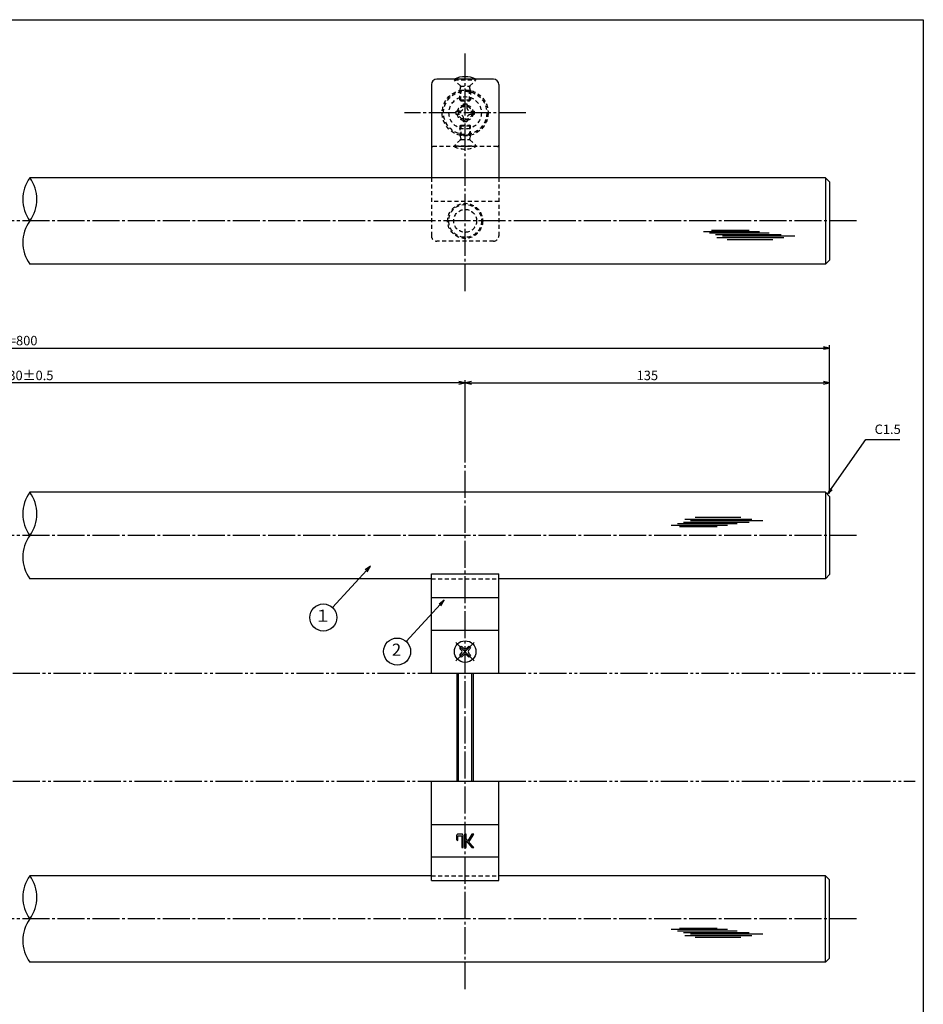
# Model space of a CAD drawing. Units: inches. Extents: x 83 to 890, y 372 to 932.
# Drawn here: x 555 to 890, y 568 to 932 of the extents above; entities that cross this region are included whole.
import ezdxf
from ezdxf.enums import TextEntityAlignment as Align

# ---------------------------------------------------------------- set-up
doc = ezdxf.new("R2010")
doc.units = ezdxf.units.IN
doc.header["$MEASUREMENT"] = 0
for name, pattern in [('CENS', [13, 10, -1, 1, -1]), ('HIDS', [2.5, 1.5, -1]), ('PHAS', [15, 10, -1, 1, -1, 1, -1])]:
    doc.linetypes.add(name, pattern=pattern)
for name, color, linetype in [('02-実線-1', 7, 'Continuous'), ('03-細線', 1, 'Continuous'), ('04-破線-1', 5, 'HIDS'), ('06-中心線', 1, 'CENS'), ('07-2点鎖線', 2, 'PHAS'), ('09-文字', 4, 'Continuous'), ('10-寸法', 3, 'Continuous'), ('11-ﾈｼﾞ関連', 7, 'Continuous'), ('12-企業ﾏｰｸ', 9, 'Continuous'), ('図枠', 7, 'Continuous')]:
    doc.layers.add(name, color=color, linetype=linetype)
doc.styles.add('STD', font='TXT.shx', dxfattribs={"bigfont": 'bigfont.shx'})
doc.dimstyles.new('1：1', dxfattribs={"dimtxt": 3.5, "dimasz": 2.3, "dimexe": 1, "dimexo": 1, "dimgap": 1, "dimtad": 3, "dimdsep": 46, "dimtxsty": 'STD', "dimblk1": 'ARRI', "dimblk2": 'ARRI', "dimsah": 1, "dimcen": 0, "dimclrd": 3, "dimclre": 3, "dimclrt": 4, "dimadec": 0, "dimazin": 0, "dimtfac": 0.7, "dimtmove": 0, "dimatfit": 0, "dimldrblk": 'ARRI', "dimfxl": 0, "dimtvp": 1, "dimtolj": 1, "dimtzin": 0, "dimarcsym": 0})

# ---------------------------------------------------------------- blocks, each defined once
blk = doc.blocks.new('ARRI')
at = {"color": 0, "linetype": 'ByBlock'}
for p, q in [((0, 0), (-1, 0.21)), ((-1, -0.21), (0, 0)), ((0, 0), (-1, 0))]:
    blk.add_line(p, q, dxfattribs=at)
blk = doc.blocks.new('*D42')
at = {"layer": '10-寸法', "color": 3, "lineweight": -2}
for p, q in [((255.34, 756.92), (255.34, 811.84)), ((257.64, 810.84), (853.04, 810.84)), ((855.34, 756.92), (855.34, 811.84))]:
    blk.add_line(p, q, dxfattribs=at)
at = {"layer": 'Defpoints', "color": 0}
for p in [(855.34, 810.84), (255.34, 755.92), (855.34, 755.92)]:
    blk.add_point(p, dxfattribs=at)
at = {"layer": '10-寸法', "color": 3, "lineweight": -2, "xscale": 2.3, "yscale": 2.3, "zscale": 2.3, "rotation": 180}
blk.add_blockref('ARRI', (255.34, 810.84), dxfattribs=at)
at = {"layer": '10-寸法', "color": 3, "lineweight": -2, "xscale": 2.3, "yscale": 2.3, "zscale": 2.3}
blk.add_blockref('ARRI', (855.34, 810.84), dxfattribs=at)
at = {"layer": '10-寸法', "color": 4, "insert": (555.34, 813.59), "char_height": 3.5, "attachment_point": 5, "style": 'STD'}
blk.add_mtext('\\A1;L=800', dxfattribs=at)
blk = doc.blocks.new('*D43')
at = {"layer": '10-寸法', "color": 3, "lineweight": -2}
for p, q in [((390.34, 768.42), (390.34, 798.94)), ((720.34, 768.42), (720.34, 798.94)), ((718.04, 797.94), (392.64, 797.94))]:
    blk.add_line(p, q, dxfattribs=at)
at = {"layer": 'Defpoints', "color": 0}
for p in [(390.34, 797.94), (390.34, 767.42), (720.34, 767.42)]:
    blk.add_point(p, dxfattribs=at)
at = {"layer": '10-寸法', "color": 3, "lineweight": -2, "xscale": 2.3, "yscale": 2.3, "zscale": 2.3, "rotation": 180}
blk.add_blockref('ARRI', (390.34, 797.94), dxfattribs=at)
at = {"layer": '10-寸法', "color": 3, "lineweight": -2, "xscale": 2.3, "yscale": 2.3, "zscale": 2.3}
blk.add_blockref('ARRI', (720.34, 797.94), dxfattribs=at)
at = {"layer": '10-寸法', "color": 4, "insert": (555.34, 800.69), "char_height": 3.5, "attachment_point": 5, "style": 'STD'}
blk.add_mtext('\\A1;P=530±0.5', dxfattribs=at)
blk = doc.blocks.new('*D44')
at = {"layer": '10-寸法', "color": 3, "lineweight": -2}
for p, q in [((720.34, 768.42), (720.34, 798.94)), ((855.34, 756.92), (855.34, 798.94)), ((722.64, 797.94), (853.04, 797.94))]:
    blk.add_line(p, q, dxfattribs=at)
at = {"layer": 'Defpoints', "color": 0}
for p in [(855.34, 797.94), (720.34, 767.42), (855.34, 755.92)]:
    blk.add_point(p, dxfattribs=at)
at = {"layer": '10-寸法', "color": 3, "lineweight": -2, "xscale": 2.3, "yscale": 2.3, "zscale": 2.3, "rotation": 180}
blk.add_blockref('ARRI', (720.34, 797.94), dxfattribs=at)
at = {"layer": '10-寸法', "color": 3, "lineweight": -2, "xscale": 2.3, "yscale": 2.3, "zscale": 2.3}
blk.add_blockref('ARRI', (855.34, 797.94), dxfattribs=at)
at = {"layer": '10-寸法', "color": 4, "insert": (787.84, 800.69), "char_height": 3.5, "attachment_point": 5, "style": 'STD'}
blk.add_mtext('\\A1;135', dxfattribs=at)
blk = doc.blocks.new('A$C590B201D')
at = {"layer": '11-ﾈｼﾞ関連', "color": 5, "linetype": 'HIDS'}
for p, q in [((-3.49, -0.47), (-3.49, 0.73)), ((-3.49, 0.73), (-2.24, 0.73)), ((-0.74, 3.48), (0.46, 3.48)), ((-0.74, 2.23), (-0.74, 3.48)), ((0.46, 3.48), (0.46, 2.23)), ((1.96, 0.73), (3.21, 0.73)), ((3.21, 0.73), (3.21, -0.47)), ((-2.24, -0.47), (-3.49, -0.47)), ((-0.74, -3.22), (-0.74, -1.97)), ((0.46, -3.22), (-0.74, -3.22)), ((0.46, -1.97), (0.46, -3.22)), ((3.21, -0.47), (1.96, -0.47))]:
    blk.add_line(p, q, dxfattribs=at)
blk.add_circle((-0.14, 0.13), 6, dxfattribs=at)
for centre, start, end in [((-2.24, 2.23), 270, 0), ((1.96, 2.23), 180, 270), ((-2.24, -1.97), 0, 90), ((1.96, -1.97), 90, 180)]:
    blk.add_arc(centre, 1.5, start, end, dxfattribs=at)
at = {"layer": '11-ﾈｼﾞ関連'}
blk.add_point((-0.14, 0.13), dxfattribs=at)
blk = doc.blocks.new('MS_08')
at = {"color": 1, "linetype": 'CENS'}
for p, q in [((0, -4.8), (0, 4.8)), ((-4.8, 0), (4.8, 0))]:
    blk.add_line(p, q, dxfattribs=at)
at = {"color": 7, "linetype": 'Continuous'}
for p, q in [((-2.35, -0.5), (-2.35, 0.5)), ((-2.35, 0.5), (-1.5, 0.5)), ((-0.5, 2.35), (0.5, 2.35)), ((-0.5, 1.5), (-0.5, 2.35)), ((0.5, 2.35), (0.5, 1.5)), ((1.5, 0.5), (2.35, 0.5)), ((2.35, 0.5), (2.35, -0.5)), ((-1.5, -0.5), (-2.35, -0.5)), ((-0.5, -2.35), (-0.5, -1.5)), ((0.5, -2.35), (-0.5, -2.35)), ((0.5, -1.5), (0.5, -2.35)), ((2.35, -0.5), (1.5, -0.5))]:
    blk.add_line(p, q, dxfattribs=at)
blk.add_circle((0, 0), 4, dxfattribs=at)
for centre, start, end in [((-1.5, 1.5), 270, 0), ((1.5, 1.5), 180, 270), ((-1.5, -1.5), 0, 90), ((1.5, -1.5), 90, 180)]:
    blk.add_arc(centre, 1, start, end, dxfattribs=at)
blk = doc.blocks.new('A$C148C772C')
at = {"layer": '12-企業ﾏｰｸ'}
for p, q in [((-0.16, -2.53), (-0.16, 2.47)), ((-0.16, 2.47), (0.38, 2.47)), ((0.38, 2.47), (0.38, 0)), ((0.38, 0), (2.44, 2.47)), ((3.18, 2.47), (1.44, 0.45)), ((1.44, 0.45), (3.25, -2.53)), ((2.44, 2.47), (3.18, 2.47)), ((0.38, -2.53), (-0.16, -2.53)), ((1.05, -0.01), (0.38, -0.8)), ((0.38, -0.8), (0.38, -2.53)), ((2.53, -2.53), (1.05, -0.01)), ((3.25, -2.53), (2.53, -2.53))]:
    blk.add_line(p, q, dxfattribs=at)
for points in [[(-1.15, -1.83), (-1.15, -1.83), (-1.15, 2.47), (-1.15, 2.47)], [(-1.15, 2.47), (-1.15, 2.47), (-0.66, 2.47), (-0.66, 2.47)], [(-0.66, 2.47), (-0.66, 2.47), (-0.66, -1.34), (-0.66, -1.34)], [(-3.2, -0.34), (-3.2, -0.34), (-2.72, -0.16), (-2.72, -0.16)], [(-3.2, -1.34), (-3.2, -1.34), (-3.2, -0.34), (-3.2, -0.34)], [(-3.06, -2.28), (-3.16, -2.12), (-3.2, -1.8), (-3.2, -1.34)], [(-2.52, -2.53), (-2.79, -2.53), (-2.97, -2.45), (-3.06, -2.28)], [(-2.72, -0.16), (-2.72, -0.16), (-2.72, -1.83), (-2.72, -1.83)], [(-2.72, -1.83), (-2.72, -1.83), (-1.15, -1.83), (-1.15, -1.83)], [(-1.35, -2.53), (-1.35, -2.53), (-2.52, -2.53), (-2.52, -2.53)]]:
    blk.add_open_spline(points, degree=3, dxfattribs=at)
blk.add_open_spline([(-0.66, -1.34), (-0.66, -1.8), (-0.71, -2.11), (-0.81, -2.28), (-0.9, -2.44), (-1.08, -2.53), (-1.35, -2.53)], degree=3, knots=[9, 9, 9, 9, 10, 10, 10, 11, 11, 11, 11], dxfattribs=at)
blk.add_point((0.02, -0.03), dxfattribs=at)

msp = doc.modelspace()

# ---------------------------------------------------------------- linework, layer by layer
at = {"layer": '02-実線-1', "color": 7}
for p, q in [((707.845, 908.418), (707.845, 873.918)), ((730.845, 910.418), (709.845, 910.418)), ((732.845, 908.418), (732.845, 873.918)), ((707.845, 690.419), (707.845, 727.163)), ((707.845, 727.163), (732.845, 727.163)), ((732.845, 690.419), (732.845, 727.163)), ((707.845, 718.419), (732.845, 718.419)), ((707.845, 706.419), (732.845, 706.419)), ((707.845, 690.419), (732.845, 690.419)), ((707.845, 613.675), (707.845, 650.419)), ((707.845, 650.419), (732.845, 650.419)), ((732.845, 613.675), (732.845, 650.419)), ((707.845, 634.419), (732.845, 634.419)), ((707.845, 622.419), (732.845, 622.419)), ((707.845, 613.675), (732.845, 613.675))]:
    msp.add_line(p, q, dxfattribs=at)
at = {"layer": '02-実線-1', "color": 7, "linetype": 'Continuous'}
for p, q in [((853.845, 873.918), (559.129, 873.918)), ((855.345, 872.418), (853.845, 873.918)), ((853.845, 873.918), (853.845, 841.918)), ((855.345, 872.418), (855.345, 843.418)), ((853.845, 841.918), (855.345, 843.418)), ((853.845, 841.918), (559.129, 841.918)), ((853.845, 757.419), (559.129, 757.419)), ((855.345, 755.919), (853.845, 757.419)), ((853.845, 757.419), (853.845, 725.419)), ((855.345, 755.919), (855.345, 726.919)), ((853.845, 725.419), (855.345, 726.919)), ((707.845, 725.419), (559.129, 725.419)), ((853.845, 725.419), (732.845, 725.419)), ((707.845, 615.419), (559.129, 615.419)), ((853.845, 615.419), (732.845, 615.419)), ((853.845, 615.419), (855.345, 613.919)), ((853.845, 583.419), (853.845, 615.419)), ((855.345, 584.919), (855.345, 613.919)), ((853.845, 583.419), (559.129, 583.419)), ((855.345, 584.919), (853.845, 583.419))]:
    msp.add_line(p, q, dxfattribs=at)
at = {"layer": '02-実線-1', "color": 7}
for centre, start, end in [((709.845, 908.418), 90, 180), ((730.845, 908.418), 0, 90)]:
    msp.add_arc(centre, 2, start, end, dxfattribs=at)
at = {"layer": '02-実線-1'}
for centre, start, end in [((570.098, 865.918), 143.89587, 216.10413), ((548.16, 865.918), 323.89587, 36.10413), ((570.098, 849.918), 143.89587, 216.10413), ((570.098, 749.419), 143.89587, 216.10413), ((548.16, 749.419), 323.89587, 36.10413), ((570.098, 733.419), 143.89587, 216.10413), ((570.098, 607.419), 143.89587, 216.10413), ((548.16, 607.419), 323.89587, 36.10413), ((570.098, 591.419), 143.89587, 216.10413)]:
    msp.add_arc(centre, 13.576, start, end, dxfattribs=at)
at = {"layer": '03-細線', "color": 1, "linetype": 'Continuous'}
for p, q in [((808.569, 854.027), (829.363, 854.027)), ((810.841, 853.46), (832.999, 853.46)), ((811.637, 854.482), (825.5, 854.482)), ((813.114, 852.892), (837.431, 852.892)), ((813.568, 851.756), (838.34, 851.756)), ((815.727, 852.324), (842.43, 852.324)), ((817.432, 851.075), (834.363, 851.075)), ((801.704, 747.515), (826.475, 747.515)), ((805.567, 748.196), (822.498, 748.196)), ((796.704, 745.244), (817.498, 745.244)), ((798.976, 745.811), (821.134, 745.811)), ((799.772, 744.79), (813.635, 744.79)), ((801.249, 746.379), (825.566, 746.379)), ((803.862, 746.947), (830.565, 746.947)), ((796.704, 595.594), (817.498, 595.594)), ((798.976, 595.026), (821.134, 595.026)), ((799.772, 596.048), (813.635, 596.048)), ((801.249, 594.459), (825.566, 594.459)), ((801.704, 593.323), (826.475, 593.323)), ((803.862, 593.891), (830.565, 593.891)), ((805.567, 592.642), (822.498, 592.642))]:
    msp.add_line(p, q, dxfattribs=at)
at = {"layer": '04-破線-1', "color": 5, "linetype": 'HIDS'}
for p, q in [((732.345, 885.418), (708.345, 885.418)), ((707.845, 873.918), (707.845, 852.418)), ((732.845, 873.918), (732.845, 852.418)), ((732.845, 865.142), (707.845, 865.142)), ((730.845, 850.418), (709.845, 850.418))]:
    msp.add_line(p, q, dxfattribs=at)
at = {"layer": '04-破線-1'}
for p, q in [((707.845, 725.419), (732.845, 725.419)), ((707.845, 615.419), (732.845, 615.419))]:
    msp.add_line(p, q, dxfattribs=at)
for centre, radius in [((720.345, 897.918), 8.5), ((720.345, 897.918), 8), ((720.345, 857.918), 6.5)]:
    msp.add_circle(centre, radius, dxfattribs=at)
at = {"layer": '04-破線-1', "linetype": 'HIDS'}
for radius in [6.1, 4.25]:
    msp.add_circle((720.345, 857.918), radius, dxfattribs=at)
at = {"layer": '04-破線-1', "color": 5, "linetype": 'HIDS'}
for centre, radius, start, end in [((708.345, 885.918), 0.5, 180, 270), ((732.345, 885.918), 0.5, 270, 0), ((709.845, 852.418), 2, 180, 270), ((730.845, 852.418), 2, 270, 0)]:
    msp.add_arc(centre, radius, start, end, dxfattribs=at)
at = {"layer": '06-中心線', "color": 1, "linetype": 'CENS'}
for p, q in [((720.345, 831.918), (720.345, 920.418)), ((865.345, 857.918), (245.345, 857.918)), ((720.345, 573.419), (720.345, 767.419)), ((865.345, 741.419), (245.345, 741.419)), ((865.345, 599.419), (245.345, 599.419))]:
    msp.add_line(p, q, dxfattribs=at)
at = {"layer": '06-中心線'}
msp.add_line((742.845, 897.918), (697.845, 897.918), dxfattribs=at)
at = {"layer": '07-2点鎖線', "color": 2, "linetype": 'PHAS'}
for p, q in [((402.845, 690.419), (707.845, 690.419)), ((732.845, 690.419), (887.049, 690.419)), ((402.845, 650.419), (707.845, 650.419)), ((732.845, 650.419), (887.049, 650.419))]:
    msp.add_line(p, q, dxfattribs=at)
at = {"layer": '09-文字', "color": 3}
for centre in [(667.825, 711.053), (695.149, 698.449)]:
    msp.add_circle(centre, 5, dxfattribs=at)
at = {"layer": '11-ﾈｼﾞ関連', "color": 5, "linetype": 'HIDS'}
for p, q in [((724.345, 910.418), (716.345, 910.418)), ((716.345, 910.418), (716.345, 910.118)), ((716.345, 910.118), (724.345, 910.118)), ((718.578, 907.885), (716.345, 910.118)), ((722.112, 907.885), (724.345, 910.118)), ((724.345, 910.118), (724.345, 910.418)), ((718.345, 906.202), (718.695, 907.602)), ((718.345, 902.768), (718.345, 906.202)), ((722.345, 906.202), (718.345, 906.202)), ((718.659, 907.768), (722.031, 907.768)), ((718.695, 902.418), (718.695, 907.602)), ((721.995, 902.418), (721.995, 907.602)), ((722.345, 906.202), (721.995, 907.602)), ((722.345, 906.202), (722.345, 902.768)), ((718.345, 902.768), (718.695, 902.418)), ((718.345, 902.768), (722.345, 902.768)), ((718.695, 902.418), (721.995, 902.418)), ((722.345, 902.768), (721.995, 902.418)), ((718.345, 893.068), (718.695, 893.418)), ((718.695, 893.418), (721.995, 893.418)), ((718.695, 893.418), (718.695, 888.234)), ((722.345, 893.068), (721.995, 893.418)), ((721.995, 893.418), (721.995, 888.234)), ((718.345, 893.068), (722.345, 893.068)), ((718.345, 893.068), (718.345, 889.634)), ((718.345, 889.634), (718.695, 888.234)), ((722.345, 889.634), (718.345, 889.634)), ((722.345, 889.634), (721.995, 888.234)), ((722.345, 889.634), (722.345, 893.068)), ((718.578, 887.951), (716.345, 885.718)), ((718.659, 888.068), (722.031, 888.068)), ((722.112, 887.951), (724.345, 885.718)), ((716.345, 885.418), (716.345, 885.718)), ((716.345, 885.718), (724.345, 885.718)), ((724.345, 885.418), (716.345, 885.418)), ((724.345, 885.718), (724.345, 885.418))]:
    msp.add_line(p, q, dxfattribs=at)
at = {"layer": '11-ﾈｼﾞ関連', "color": 7, "linetype": 'Continuous'}
for p, q in [((717.345, 650.419), (717.345, 690.419)), ((723.345, 690.419), (723.345, 650.419))]:
    msp.add_line(p, q, dxfattribs=at)
at = {"layer": '11-ﾈｼﾞ関連', "color": 1, "linetype": 'Continuous'}
for p, q in [((717.845, 650.419), (717.845, 690.419)), ((722.845, 650.419), (722.845, 690.419))]:
    msp.add_line(p, q, dxfattribs=at)
at = {"layer": '11-ﾈｼﾞ関連', "color": 5, "linetype": 'HIDS'}
for radius in [3, 2.5]:
    msp.add_circle((720.345, 897.918), radius, dxfattribs=at)
at = {"layer": '11-ﾈｼﾞ関連', "color": 7}
msp.add_arc((720.345, 901.979), 9.339, 64.63923, 115.36077, dxfattribs=at)
at = {"layer": '11-ﾈｼﾞ関連', "color": 5, "linetype": 'HIDS'}
for centre, radius, start, end in [((718.295, 907.602), 0.4, 0, 45), ((722.395, 907.602), 0.4, 135, 180), ((718.295, 888.234), 0.4, 315, 0), ((722.395, 888.234), 0.4, 180, 225), ((720.345, 893.857), 9.339, 244.63923, 295.36077)]:
    msp.add_arc(centre, radius, start, end, dxfattribs=at)
at = {"layer": '図枠'}
msp.add_lwpolyline([(83.049, 932.419), (890.049, 932.419), (890.049, 372.419), (83.049, 372.419)], close=True, dxfattribs=at)

# ---------------------------------------------------------------- block references
at = {"layer": '11-ﾈｼﾞ関連', "rotation": 270}
msp.add_blockref('A$C590B201D', (720.215, 897.776), dxfattribs=at)
at = {"layer": '11-ﾈｼﾞ関連', "color": 7, "linetype": 'Continuous', "rotation": 45.00000000000921}
msp.add_blockref('MS_08', (720.345, 698.419), dxfattribs=at)
at = {"layer": '12-企業ﾏｰｸ', "xscale": -1, "rotation": 180}
msp.add_blockref('A$C148C772C', (720.322, 628.353), dxfattribs=at)

# ---------------------------------------------------------------- texts
at = {"layer": '09-文字', "color": 4, "style": 'STD'}
for s, p in [('１', (667.603, 711.136)), ('2', (694.927, 698.532))]:
    msp.add_text(s, height=4.5, dxfattribs=at).set_placement(p, align=Align.MIDDLE)
at = {"layer": '10-寸法', "color": 4, "insert": (872.018, 777.91), "char_height": 3.5, "attachment_point": 7, "style": 'STD'}
msp.add_mtext('C1.5', dxfattribs=at)

# ---------------------------------------------------------------- dimensions: what is measured, and where the dimension line sits
at = {"layer": '10-寸法'}
for base, p1, p2, text, picture, middle in [((855.345, 810.839), (255.345, 755.919), (855.345, 755.919), 'L=800', '*D42', (555.345, 813.589)), ((390.345, 797.944), (720.345, 767.419), (390.345, 767.419), 'P=530±0.5', '*D43', (555.345, 800.694))]:
    dim = msp.add_linear_dim(base=base, p1=p1, p2=p2, text=text, dimstyle='1：1', dxfattribs=at)
    dim.commit()
    dim.dimension.update_dxf_attribs({"geometry": picture, "text_midpoint": middle})
dim = msp.add_linear_dim(base=(855.345, 797.943), p1=(720.345, 767.419), p2=(855.345, 755.919), dimstyle='1：1', dxfattribs=at)
dim.commit()
dim.dimension.update_dxf_attribs({"geometry": '*D44', "text_midpoint": (787.845, 800.693)})

# ---------------------------------------------------------------- leaders
at = {"layer": '09-文字'}
for points in [[(685.268, 730.014), (671.207, 714.736)], [(712.592, 717.41), (698.531, 702.132)]]:
    msp.add_leader(points, dimstyle='1：1', dxfattribs=at)
at = {"layer": '10-寸法', "annotation_type": 0, "has_hookline": 1, "hookline_direction": 0, "text_width": 9.333}
msp.add_leader([(854.595, 756.669), (868.718, 776.91), (871.018, 776.91)], dimstyle='1：1', override={"dimgap": 1, "dimtad": 1}, dxfattribs=at)

doc.saveas('drawing.dxf')
